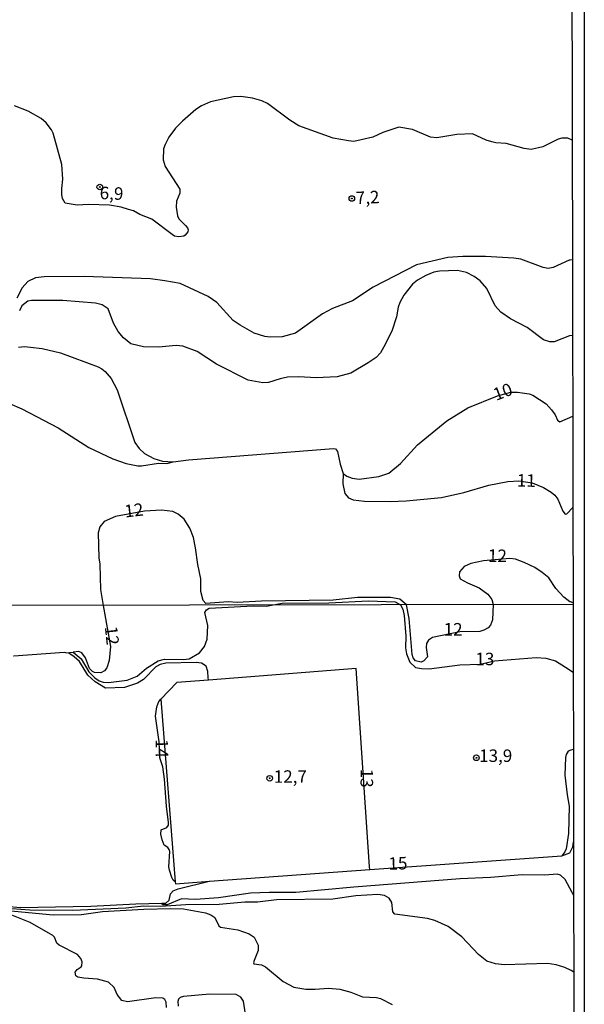
# Model space of a CAD drawing. Extents: x 178289 to 180708, y 1677046 to 1679823.
# Drawn here: x 180595 to 180708, y 1677524 to 1677721 of the extents above; entities that cross this region are included whole.
import ezdxf
from ezdxf.enums import TextEntityAlignment as Align

# ---------------------------------------------------------------- set-up
doc = ezdxf.new("R2010")
doc.units = 0
doc.header["$MEASUREMENT"] = 0
doc.layers.get('0').update_dxf_attribs({"linetype": 'CONTINUOUS'})
for name, color, linetype in [('IMAGEM', 7, 'CONTINUOUS'), ('V-CURVA_DE_NIVEL', 4, 'CONTINUOUS'), ('V-CURVA_MESTRA', 1, 'CONTINUOUS'), ('V-PONTO_DE_APARELHO', 4, 'CONTINUOUS'), ('V-TEXTO_DE_ALTIMETRIA', 2, 'CONTINUOUS'), ('X-LIMITE_1000', 7, 'CONTINUOUS'), ('X-LIMITE_5000', 6, 'CONTINUOUS')]:
    doc.layers.add(name, color=color, linetype=linetype)
picture_1 = doc.add_image_def('image1.jpg', size_in_pixel=(4031, 4628))

# ---------------------------------------------------------------- blocks, each defined once
blk = doc.blocks.new('805')
at = {"color": 0, "linetype": 'ByBlock', "lineweight": -2}
for radius in [0.562, 0.0806]:
    blk.add_circle((0, 0), radius, dxfattribs=at)

msp = doc.modelspace()

# ---------------------------------------------------------------- linework, layer by layer
at = {"layer": 'V-CURVA_DE_NIVEL'}
for points in [[(180705.6, 1677697.17), (180704.73, 1677697.52), (180703.52, 1677697.54), (180702.76, 1677697.33), (180699.73, 1677695.81), (180697.36, 1677695.25), (180695.97, 1677695.46), (180692.39, 1677696.49), (180690.3, 1677696.59), (180689.52, 1677696.79), (180688.41, 1677697.15), (180685.65, 1677698.43), (180682.55, 1677698.27), (180678.54, 1677697.58), (180677.28, 1677697.74), (180673.65, 1677699.26), (180670.91, 1677699.72), (180667.72, 1677698.69), (180665.74, 1677697.76), (180661.97, 1677696.9), (180660.85, 1677696.99), (180657.79, 1677697.57), (180650.97, 1677700.03), (180649.14, 1677701.16), (180644.7, 1677704.47), (180643.58, 1677705), (180641.67, 1677705.56), (180639.33, 1677705.88), (180637.91, 1677705.81), (180633.27, 1677704.79), (180631.51, 1677704.03), (180630.39, 1677703.3), (180627.68, 1677700.94), (180626.32, 1677699.51), (180624.99, 1677697.76), (180624.22, 1677696.29), (180623.93, 1677695.4), (180623.82, 1677693.2), (180624.23, 1677691.85), (180627.14, 1677687.33), (180627.15, 1677686.57), (180626.51, 1677684.94), (180626.41, 1677683.77), (180626.7, 1677682.02), (180626.96, 1677681.42), (180628.28, 1677680.11), (180628.71, 1677679.59), (180628.82, 1677679.2), (180628.79, 1677678.82), (180628.21, 1677678.15), (180627.95, 1677677.96), (180626.97, 1677677.84), (180626.13, 1677677.96), (180625.6, 1677678.29), (180621.6, 1677681.37), (180619.16, 1677682.26), (180617.89, 1677683), (180616.92, 1677683.3), (180615.47, 1677683.72), (180613.08, 1677684.12), (180608.88, 1677684.25), (180606.66, 1677684.13), (180604.24, 1677684.52), (180603.71, 1677685.48), (180603.59, 1677686.19), (180603.55, 1677687.47), (180603.75, 1677689.37), (180603.55, 1677692.28), (180601.87, 1677698.51), (180601.51, 1677699.23), (180600.48, 1677700.59), (180599.45, 1677701.5), (180596.88, 1677702.96), (180594.12, 1677704.03)], [(180705.65, 1677673.22), (180705.15, 1677673.17), (180704.99, 1677673.15), (180701.77, 1677671.71), (180700.79, 1677671.48), (180699.78, 1677671.69), (180695.32, 1677673.36), (180693.94, 1677673.57), (180688.23, 1677673.88), (180683.71, 1677673.91), (180680.7, 1677673.69), (180674.5, 1677672.23), (180665.82, 1677667.75), (180661.69, 1677665.04), (180657.68, 1677663.52), (180655.65, 1677662.46), (180650.3, 1677658.57), (180647.62, 1677657.87), (180645.21, 1677657.8), (180644.16, 1677657.89), (180642.01, 1677658.59), (180639.21, 1677660.16), (180637.85, 1677661.08), (180634.58, 1677664.68), (180632.85, 1677665.9), (180627.21, 1677668.49), (180624.17, 1677669.06), (180621.31, 1677669.45), (180608.02, 1677669.9), (180600.03, 1677669.8), (180598.31, 1677669.6), (180596.77, 1677668.91), (180595.68, 1677667.65), (180594.61, 1677665.57)], [(180705.67, 1677658.1), (180705.03, 1677658.07), (180701.98, 1677656.83), (180701.11, 1677656.82), (180699.83, 1677657.25), (180696.62, 1677659.71), (180693.28, 1677661.42), (180691.35, 1677662.8), (180690.2, 1677664.04), (180688.55, 1677667.51), (180687.21, 1677669.04), (180685.98, 1677669.91), (180684.46, 1677670.68), (180682.64, 1677671.1), (180679.04, 1677670.94), (180677.95, 1677670.74), (180676.34, 1677670.1), (180674.64, 1677669.14), (180673.7, 1677668.34), (180671.93, 1677666.18), (180671.14, 1677664.69), (180670.82, 1677663.74), (180670.45, 1677661.86), (180669.57, 1677658.94), (180667.95, 1677655.82), (180667.26, 1677654.64), (180666.38, 1677653.73), (180664.83, 1677652.61), (180661.34, 1677650.59), (180658.63, 1677649.82), (180654.43, 1677649.62), (180650.98, 1677649.85), (180648.67, 1677649.76), (180647.22, 1677649.47), (180644.92, 1677648.73), (180643.77, 1677648.65), (180640.84, 1677649.18), (180634.51, 1677652.38), (180630.63, 1677654.89), (180627.79, 1677655.95), (180626.44, 1677656.08), (180622.92, 1677655.79), (180619.87, 1677655.82), (180617.34, 1677656.46), (180615.89, 1677657.62), (180614.82, 1677658.9), (180613.91, 1677660.58), (180612.85, 1677663.41), (180611.64, 1677664.25), (180610.32, 1677664.57), (180603.76, 1677665.09), (180597.5, 1677665.13), (180596.8, 1677664.96), (180595.6, 1677664.02), (180595.1, 1677663.03)], [(180593.14, 1677644.5), (180595.58, 1677643.42), (180602.84, 1677639.63), (180608.98, 1677635.7), (180613.78, 1677633.46), (180616.47, 1677632.52), (180618.75, 1677632.05), (180619.5, 1677632.04), (180622.93, 1677632.61), (180624.54, 1677632.54), (180625.82, 1677632.84)], [(180659.79, 1677630.53), (180659.75, 1677628.48), (180660.14, 1677626.55), (180660.88, 1677625.64), (180661.81, 1677625.29), (180664.09, 1677625.02), (180669.23, 1677624.93), (180672.38, 1677625.05), (180679.47, 1677625.75), (180683.91, 1677626.74), (180688.93, 1677628.21), (180692.71, 1677628.91), (180694.91, 1677629.04), (180697.6, 1677628.67), (180699.88, 1677627.73), (180701.41, 1677626.79), (180702.13, 1677626.2), (180702.71, 1677625.39), (180703.7, 1677622.98), (180704.16, 1677622.41), (180704.52, 1677622.49), (180705.74, 1677623.71)], [(180705.77, 1677604.71), (180705.27, 1677604.86), (180705.09, 1677604.91), (180703.93, 1677605.8), (180702.33, 1677607.53), (180700.92, 1677609.71), (180699.59, 1677610.75), (180698.13, 1677611.71), (180696.01, 1677612.75), (180694.24, 1677613.39), (180693.14, 1677613.56), (180687.86, 1677613.09), (180685.36, 1677612.51), (180683.98, 1677611.96), (180683.06, 1677610.86), (180682.98, 1677610.05), (180683.23, 1677609.5), (180684.68, 1677608.66), (180687.01, 1677607.65), (180688.74, 1677606.44), (180689.54, 1677605.32), (180689.77, 1677604.32), (180689.67, 1677601.27), (180689.26, 1677600.25), (180688.8, 1677599.66), (180687.93, 1677599.19), (180687.13, 1677598.97), (180683.1, 1677598.9), (180677.66, 1677597.76), (180676.88, 1677597.22), (180676.46, 1677596.56), (180676.37, 1677595.73), (180676.64, 1677593.92), (180675.95, 1677593.06), (180675.38, 1677592.84), (180674.25, 1677593.11), (180673.81, 1677593.66), (180673.59, 1677594.38), (180673, 1677601.55), (180672.47, 1677604.29), (180671.12, 1677605.41), (180669.26, 1677605.75), (180662.66, 1677605.74), (180657.78, 1677605.2), (180643.5, 1677605.02), (180638.62, 1677604.76), (180636.82, 1677604.87), (180632.38, 1677604.57), (180631.83, 1677605.18), (180631.37, 1677606.95), (180631.35, 1677609.45), (180630.73, 1677612.31), (180630.32, 1677615.69), (180629.87, 1677617.76), (180629.18, 1677619.62), (180628, 1677621.37), (180626.84, 1677622.4), (180625.74, 1677622.91), (180623.51, 1677623.18), (180620.07, 1677622.97), (180614.33, 1677621.92), (180612.02, 1677620.96), (180611.17, 1677619.9), (180610.86, 1677618.69), (180611, 1677613.67), (180611.19, 1677612.42), (180611.3, 1677607.33), (180611.84, 1677604.18), (180613.29, 1677595.94), (180613.04, 1677593.14), (180612.6, 1677591.71), (180612.09, 1677591.11), (180611.39, 1677590.69), (180610.13, 1677590.73), (180609.7, 1677590.93), (180609.09, 1677591.53), (180608.32, 1677593.72), (180607.61, 1677594.68), (180607.01, 1677594.96), (180605.87, 1677594.85)], [(180605.87, 1677594.85), (180607.44, 1677593.52), (180608.99, 1677590.89), (180610.2, 1677589.7), (180611.06, 1677589.12), (180611.82, 1677588.85), (180612.92, 1677588.74), (180616.67, 1677589.25), (180618.61, 1677590), (180620.5, 1677591.62), (180622.84, 1677593.1), (180624.08, 1677593.41), (180627.8, 1677593.33), (180629.04, 1677593.51), (180631.11, 1677594.7), (180632.11, 1677595.94), (180632.63, 1677597.4), (180632.77, 1677600.17), (180632.15, 1677602.78), (180632.52, 1677603.27), (180633.02, 1677603.6), (180641.82, 1677604.06), (180644.47, 1677604.03), (180645.51, 1677604.24), (180647.65, 1677604.61), (180656.93, 1677604.67), (180664.9, 1677605.06), (180670.2, 1677604.87), (180671.29, 1677604.29), (180671.72, 1677603.44), (180672.01, 1677602.18), (180672.35, 1677598.02), (180672.27, 1677595.7), (180672.44, 1677594.52), (180673.16, 1677592.81), (180674.27, 1677591.75), (180675.46, 1677591.53), (180676.99, 1677591.49), (180683.15, 1677592.26), (180687.18, 1677592.44), (180690.04, 1677593.06), (180698.4, 1677593.75), (180700.29, 1677593.61), (180702.22, 1677593.06), (180704.28, 1677591.84), (180705.79, 1677590.83), (180705.79, 1677590.83)], [(180604.35, 1677594.71), (180604.06, 1677594.74), (180593.96, 1677594.02), (180593.95, 1677594.04)], [(180604.35, 1677594.71), (180605.08, 1677594.78), (180605.87, 1677594.85)], [(180632.91, 1677589.24), (180632.86, 1677589.77), (180632.75, 1677590.98), (180632.44, 1677592.03), (180631.49, 1677592.6), (180630.42, 1677592.79), (180624.37, 1677592.6), (180623.24, 1677592.35), (180622.38, 1677591.91), (180619.92, 1677589.34), (180618.69, 1677588.61), (180616.11, 1677587.79), (180612.3, 1677587.64), (180610.23, 1677588.87), (180608.78, 1677590.2), (180607.12, 1677592.95), (180606.06, 1677593.92), (180604.97, 1677594.63), (180604.35, 1677594.71)], [(180665.12, 1677551.39), (180665.09, 1677551.9), (180662.39, 1677591.54), (180632.91, 1677589.24)], [(180632.91, 1677589.24), (180626.59, 1677588.74), (180623.4, 1677585.46)], [(180626.25, 1677548.93), (180625.84, 1677549.28), (180625.57, 1677549.78), (180625.07, 1677551.24), (180624.98, 1677551.93), (180625.15, 1677554.96), (180625.04, 1677555.36), (180624.78, 1677555.81), (180624.05, 1677556.28), (180623.62, 1677557.29), (180623.4, 1677558.46), (180623.45, 1677559.31), (180624.55, 1677559.79), (180624.89, 1677560.28), (180624.93, 1677560.75), (180624.47, 1677564.07), (180624.13, 1677569.43), (180623.78, 1677571.94), (180623.17, 1677573.68), (180623.01, 1677576.91), (180622.31, 1677582.03), (180622.55, 1677583.93), (180622.94, 1677584.97), (180623.4, 1677585.46)], [(180623.4, 1677585.46), (180626.25, 1677548.93), (180626.28, 1677548.51), (180632.32, 1677549), (180633.03, 1677549.06)], [(180705.82, 1677575.39), (180705.32, 1677575.22), (180704.79, 1677575.05), (180704.37, 1677574.37), (180704.28, 1677573.74), (180704.15, 1677570.27), (180704.57, 1677566.33), (180704.99, 1677564.04), (180704.83, 1677558.6), (180704.39, 1677555.54), (180704.14, 1677554.94), (180703.91, 1677554.65), (180703.51, 1677554.15)], [(180705.88, 1677546.26), (180705.6, 1677546.77), (180704.16, 1677549.4), (180703.25, 1677550.28), (180702.61, 1677550.49), (180700.11, 1677550.29), (180695.6, 1677550.31), (180689.24, 1677549.77), (180683.23, 1677549.52), (180661.96, 1677547.86), (180650.33, 1677546.78), (180645.01, 1677546.8), (180641.29, 1677546.64), (180634.91, 1677545.74), (180630.31, 1677545.41), (180627.47, 1677545.51), (180624.64, 1677544.34), (180623.67, 1677544.34), (180623.58, 1677544.65)], [(180705.9, 1677530.87), (180705.4, 1677531.18), (180704.13, 1677531.82), (180702.38, 1677532.37), (180700.65, 1677532.59), (180692, 1677532.35), (180690.27, 1677532.52), (180688.54, 1677533.09), (180686.89, 1677534.38), (180683.5, 1677537.94), (180680.77, 1677540.03), (180678.15, 1677541.2), (180676.68, 1677541.59), (180670.15, 1677542.48), (180669.75, 1677542.95), (180669.51, 1677544.78), (180669, 1677545.66), (180668.05, 1677546.18), (180666.74, 1677546.42), (180662.37, 1677546.13), (180657.77, 1677545.43), (180646.5, 1677545.31), (180642.67, 1677544.89), (180640.16, 1677544.85), (180635.02, 1677544.41), (180628.34, 1677544.32), (180623.38, 1677543.99), (180619.92, 1677544.03), (180616.34, 1677543.68), (180605.81, 1677543.23), (180597.16, 1677543.25), (180586.3, 1677544.05)], [(180582.85, 1677544.14), (180601.83, 1677542.33), (180607.48, 1677542.41), (180611.68, 1677542.99), (180619.99, 1677543.48), (180625.39, 1677543.63), (180627.9, 1677543.52), (180632.28, 1677542.76), (180633.37, 1677542.33), (180634.14, 1677541.77), (180634.99, 1677540.15), (180635.3, 1677539.89), (180638.77, 1677539.31), (180641.03, 1677538.51), (180642, 1677537.89), (180642.85, 1677536.28), (180642.85, 1677535.19), (180642.03, 1677533.22), (180641.87, 1677532.72), (180641.96, 1677532.56), (180643.48, 1677532.36), (180644.31, 1677531.91), (180647.85, 1677529.04), (180649.97, 1677527.89), (180652.37, 1677527.49), (180654.23, 1677527.46), (180656.86, 1677527.66), (180659.16, 1677527.46), (180661.34, 1677526.91), (180663.68, 1677525.92), (180666.49, 1677525.8), (180667.25, 1677525.6), (180669.62, 1677524.41)], [(180624.51, 1677523.79), (180624.43, 1677524.9), (180624.2, 1677525.39), (180623.76, 1677525.71), (180622.4, 1677525.74), (180616.69, 1677524.97), (180615.59, 1677525.24), (180614.61, 1677526.38), (180614.01, 1677527.8), (180612.88, 1677528.86), (180610.73, 1677529.5), (180607.99, 1677529.68), (180606.79, 1677529.88), (180606.35, 1677530.15), (180606.27, 1677530.89), (180606.64, 1677531.4), (180607.44, 1677531.91), (180607.56, 1677532.14), (180607.63, 1677532.93), (180607.37, 1677533.61), (180606.68, 1677534.4), (180603.03, 1677536.28), (180602.56, 1677536.66), (180602.14, 1677537.85), (180601.75, 1677538.23), (180597.24, 1677540.78), (180593.57, 1677542.26)], [(180640.43, 1677521.6), (180639.88, 1677525.09), (180639.39, 1677525.89), (180638.41, 1677526.42), (180633.19, 1677526.47), (180627.9, 1677526), (180627.23, 1677525.8), (180626.9, 1677525.47), (180626.75, 1677524.98), (180626.86, 1677524.05)]]:
    msp.add_lwpolyline(points, dxfattribs=at)
at = {"layer": 'V-CURVA_MESTRA'}
for points in [[(180594.92, 1677655.77), (180596.09, 1677655.9), (180597.3, 1677655.79), (180599.65, 1677655.5), (180603.28, 1677654.62), (180610.81, 1677651.81), (180611.55, 1677651.46), (180612.22, 1677650.91), (180613.46, 1677649.48), (180614.64, 1677647.22), (180618.15, 1677636.72), (180619.04, 1677635.55), (180620.09, 1677634.54), (180621.96, 1677633.5), (180623.72, 1677633), (180625.82, 1677632.84), (180628.93, 1677633.28), (180657.85, 1677635.54), (180658.3, 1677635.48), (180658.71, 1677634.95), (180659.21, 1677632.38), (180659.79, 1677630.53), (180660.54, 1677630.01), (180661.59, 1677629.59), (180663.03, 1677629.41), (180666.92, 1677629.96), (180668.93, 1677630.62), (180671.28, 1677632.54), (180674.66, 1677636.27), (180680.56, 1677641.02), (180684.71, 1677643.65), (180690.66, 1677646.02), (180693.35, 1677646.76), (180694.66, 1677646.75), (180697.01, 1677646.43), (180697.74, 1677646.18), (180700.36, 1677644.43), (180701.48, 1677643.24), (180702.16, 1677642.24), (180702.62, 1677641.21), (180703.09, 1677640.88), (180705.7, 1677642), (180705.7, 1677642)], [(180584.29, 1677544.89), (180595.27, 1677543.83), (180609.38, 1677544.05), (180618.39, 1677544.53), (180623.58, 1677544.65), (180624.39, 1677544.67), (180625.06, 1677545.24), (180625.28, 1677546.5), (180625.82, 1677547.1), (180626.81, 1677547.51), (180633.03, 1677549.06), (180633.12, 1677549.08), (180665.12, 1677551.39), (180703.51, 1677554.15), (180703.54, 1677554.15), (180705.1, 1677554.74), (180705.69, 1677555.92), (180705.76, 1677556.36), (180705.86, 1677556.92)]]:
    msp.add_lwpolyline(points, dxfattribs=at)
at = {"layer": 'X-LIMITE_1000', "linetype": 'Continuous'}
msp.add_line((180705.77, 1677604.35), (178293.98, 1677599.88), dxfattribs=at)
at = {"layer": 'X-LIMITE_5000'}
msp.add_lwpolyline([(180705.26, 1677895.83), (180705.61, 1677697.11), (180705.65, 1677673.22), (180705.68, 1677658.18), (180705.71, 1677641.77), (180705.74, 1677623.55), (180705.77, 1677604.71), (180705.8, 1677590.67), (180705.82, 1677575.39), (180705.86, 1677556.92), (180705.88, 1677546.26), (180705.9, 1677530.93), (180705.92, 1677518.79), (180705.94, 1677510.47), (180705.96, 1677498.97), (180705.97, 1677493.27), (180706.04, 1677453.81), (180706.08, 1677429.31), (180706.13, 1677401.12), (180706.17, 1677378.19), (180706.21, 1677356.72), (180706.27, 1677324.49), (180706.27, 1677322.44), (180706.45, 1677214.67)], dxfattribs=at)

# ---------------------------------------------------------------- block references
at = {"layer": 'V-PONTO_DE_APARELHO', "rotation": 353}
for p in [(180611.17, 1677687.78), (180661.54, 1677685.48)]:
    msp.add_blockref('805', p, dxfattribs=at)
at = {"layer": 'V-PONTO_DE_APARELHO'}
for p in [(180686.44, 1677573.72), (180645.13, 1677569.62)]:
    msp.add_blockref('805', p, dxfattribs=at)

# ---------------------------------------------------------------- texts
at = {"layer": 'V-TEXTO_DE_ALTIMETRIA'}
for s, rotation, p in [('6,9', 357.6627, (180613.51, 1677686.2)), ('7,2', 3.0941, (180664.71, 1677685.37)), ('10', 21.0375, (180691.82, 1677646.57)), ('11', 358.8309, (180696.41, 1677628.81)), ('12', 6.5198, (180618.03, 1677622.86)), ('12', 358.8309, (180690.64, 1677613.77)), ('12', 276, (180613.28, 1677598.1)), ('14', 271, (180623.26, 1677575.57)), ('13', 270, (180664.21, 1677569.64)), ('15', 2, (180670.77, 1677552.3))]:
    msp.add_text(s, height=2.5, rotation=rotation, dxfattribs=at).set_placement(p, align=Align.MIDDLE)
for s, p in [('12', (180681.79, 1677599.07)), ('13', (180688.14, 1677593.14)), ('13,9', (180690.3, 1677573.81)), ('12,7', (180649.25, 1677569.64))]:
    msp.add_text(s, height=2.5, dxfattribs=at).set_placement(p, align=Align.MIDDLE)

# ---------------------------------------------------------------- referenced raster images: frames only (the image files are external)
at = {"layer": 'IMAGEM', "linetype": 'Continuous'}
image = msp.add_image(picture_1, insert=(178288.94, 1677045.6), size_in_units=(2419.07, 2777.34), dxfattribs=at)
image.dxf.flags = 7

doc.saveas('drawing.dxf')
